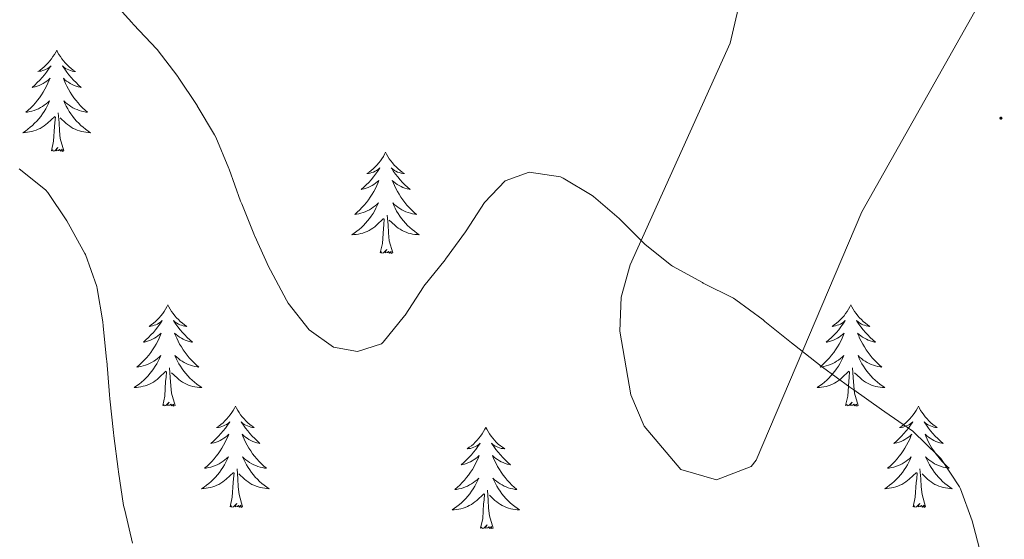
# Model space of a CAD drawing. Units: metres. Extents: x 597057 to 601554, y 4677818 to 4680851.
# Drawn here: x 600673 to 600789, y 4678627 to 4678688 of the extents above; entities that cross this region are included whole.
import ezdxf

# ---------------------------------------------------------------- set-up
doc = ezdxf.new("R2010")
doc.units = ezdxf.units.M
doc.header["$MEASUREMENT"] = 0
for name, color, linetype, lineweight in [('Carátula', 7, 'Continuous', 5), ('Level 35', 92, 'Continuous', 0), ('Level 36', 19, 'Continuous', 40), ('Level 5', 36, 'Continuous', 0), ('Level 7', 1, 'Continuous', 0)]:
    doc.layers.add(name, color=color, linetype=linetype, lineweight=lineweight)

# ---------------------------------------------------------------- blocks, each defined once
blk = doc.blocks.new('5PATER')
at = {"layer": 'Carátula', "linetype": 'Continuous', "lineweight": 5}
h = blk.add_hatch(color=250, dxfattribs=at)
edge = h.paths.add_edge_path()
edge.add_ellipse((0, 0), major_axis=(-1.33, -1.34), ratio=0.999422, start_angle=0, end_angle=360)

msp = doc.modelspace()

# ---------------------------------------------------------------- linework, layer by layer
at = {"layer": 'Level 35', "color": 92, "linetype": 'Continuous', "lineweight": 0, "ltscale": 0.5}
msp.add_polyline3d([(600761.53, 4678708.23, 372.92), (600756.27, 4678685.63, 372.76), (600744.48, 4678659.51, 370.56), (600743.41, 4678655.71, 370.17), (600743.25, 4678651.68, 369.79), (600744.57, 4678644.21, 369.07), (600746.14, 4678640.51, 368.64), (600750.46, 4678635.39, 367.88), (600754.64, 4678634.18, 367.71), (600758.75, 4678635.74, 367.83), (600759.33, 4678636.5, 367.88), (600771.78, 4678665.76, 371.72), (600788.58, 4678695.52, 371.76)], dxfattribs=at)
at = {"layer": 'Level 36', "color": 92, "linetype": 'Continuous', "lineweight": 0}
for points in [[(600676.89, 4678684.79, 0.01), (600676.78, 4678684.57, 0.01), (600676.62, 4678684.29, 0.01), (600676.45, 4678684.03, 0.01), (600676.27, 4678683.77, 0.01), (600676.08, 4678683.52, 0.01), (600675.87, 4678683.29, 0.01), (600675.65, 4678683.06, 0.01), (600675.42, 4678682.84, 0.01), (600675.18, 4678682.64, 0.01), (600674.93, 4678682.45, 0.01), (600674.67, 4678682.27, 0.01), (600674.87, 4678682.3, 0.01), (600675.07, 4678682.33, 0.01), (600675.27, 4678682.39, 0.01), (600675.47, 4678682.46, 0.01), (600675.66, 4678682.54, 0.01), (600675.84, 4678682.64, 0.01), (600676.01, 4678682.75, 0.01), (600676.22, 4678682.94, 0.01), (600676.17, 4678682.88, 0.01), (600675.94, 4678682.53, 0.01), (600675.7, 4678682.2, 0.01), (600675.44, 4678681.87, 0.01), (600675.18, 4678681.56, 0.01), (600674.9, 4678681.25, 0.01), (600674.6, 4678680.96, 0.01), (600674.3, 4678680.67, 0.01), (600673.99, 4678680.4, 0.01), (600674.11, 4678680.43, 0.01), (600674.36, 4678680.48, 0.01), (600674.6, 4678680.56, 0.01), (600674.84, 4678680.64, 0.01), (600675.07, 4678680.75, 0.01), (600675.29, 4678680.87, 0.01), (600675.51, 4678681, 0.01), (600675.71, 4678681.14, 0.01), (600675.91, 4678681.3, 0.01), (600676.1, 4678681.47, 0.01), (600676.01, 4678681.25, 0.01), (600675.85, 4678680.89, 0.01), (600675.68, 4678680.53, 0.01), (600675.5, 4678680.18, 0.01), (600675.3, 4678679.84, 0.01), (600675.09, 4678679.51, 0.01), (600674.86, 4678679.19, 0.01), (600674.62, 4678678.88, 0.01), (600674.37, 4678678.58, 0.01), (600674.1, 4678678.28, 0.01), (600673.83, 4678678, 0.01), (600673.54, 4678677.73, 0.01), (600673.25, 4678677.48, 0.01), (600673.44, 4678677.5, 0.01), (600673.71, 4678677.55, 0.01), (600673.97, 4678677.61, 0.01), (600674.23, 4678677.69, 0.01), (600674.49, 4678677.78, 0.01), (600674.73, 4678677.89, 0.01), (600674.98, 4678678.02, 0.01), (600675.21, 4678678.15, 0.01), (600675.43, 4678678.3, 0.01), (600675.65, 4678678.47, 0.01), (600675.86, 4678678.64, 0.01), (600676.05, 4678678.83, 0.01), (600675.91, 4678678.5, 0.01)], [(600676.89, 4678684.79, 0.01), (600677, 4678684.57, 0.01), (600677.15, 4678684.29, 0.01), (600677.32, 4678684.03, 0.01), (600677.5, 4678683.77, 0.01), (600677.7, 4678683.52, 0.01), (600677.9, 4678683.28, 0.01), (600678.12, 4678683.06, 0.01), (600678.35, 4678682.84, 0.01), (600678.59, 4678682.64, 0.01), (600678.84, 4678682.45, 0.01), (600679.1, 4678682.27, 0.01), (600678.9, 4678682.29, 0.01), (600678.7, 4678682.33, 0.01), (600678.5, 4678682.39, 0.01), (600678.31, 4678682.46, 0.01), (600678.12, 4678682.54, 0.01), (600677.94, 4678682.64, 0.01), (600677.76, 4678682.75, 0.01), (600677.56, 4678682.94, 0.01), (600677.6, 4678682.88, 0.01), (600677.83, 4678682.53, 0.01), (600678.07, 4678682.2, 0.01), (600678.33, 4678681.87, 0.01), (600678.6, 4678681.56, 0.01), (600678.88, 4678681.25, 0.01), (600679.17, 4678680.96, 0.01), (600679.47, 4678680.67, 0.01), (600679.78, 4678680.4, 0.01), (600679.66, 4678680.42, 0.01), (600679.42, 4678680.48, 0.01), (600679.17, 4678680.56, 0.01), (600678.94, 4678680.64, 0.01), (600678.71, 4678680.75, 0.01), (600678.48, 4678680.86, 0.01), (600678.27, 4678681, 0.01), (600678.06, 4678681.14, 0.01), (600677.86, 4678681.3, 0.01), (600677.68, 4678681.47, 0.01), (600677.76, 4678681.25, 0.01), (600677.92, 4678680.88, 0.01), (600678.09, 4678680.53, 0.01), (600678.28, 4678680.18, 0.01), (600678.48, 4678679.84, 0.01), (600678.69, 4678679.51, 0.01), (600678.92, 4678679.19, 0.01), (600679.15, 4678678.88, 0.01), (600679.4, 4678678.58, 0.01), (600679.67, 4678678.28, 0.01), (600679.94, 4678678, 0.01), (600680.23, 4678677.73, 0.01), (600680.53, 4678677.48, 0.01), (600680.33, 4678677.5, 0.01), (600680.06, 4678677.55, 0.01), (600679.8, 4678677.61, 0.01), (600679.54, 4678677.69, 0.01), (600679.29, 4678677.78, 0.01), (600679.04, 4678677.89, 0.01), (600678.8, 4678678.01, 0.01), (600678.56, 4678678.15, 0.01), (600678.34, 4678678.3, 0.01), (600678.12, 4678678.47, 0.01), (600677.92, 4678678.64, 0.01), (600677.72, 4678678.83, 0.01), (600677.86, 4678678.5, 0.01)], [(600675.91, 4678678.5, 0.01), (600675.76, 4678678.18, 0.01), (600675.59, 4678677.87, 0.01), (600675.4, 4678677.56, 0.01), (600675.21, 4678677.27, 0.01), (600675, 4678676.98, 0.01), (600674.77, 4678676.7, 0.01), (600674.54, 4678676.43, 0.01), (600674.29, 4678676.18, 0.01), (600674.03, 4678675.93, 0.01), (600673.76, 4678675.7, 0.01), (600673.49, 4678675.47, 0.01), (600673.2, 4678675.26, 0.01), (600672.91, 4678675.07, 0.01), (600673.17, 4678675.08, 0.01), (600673.44, 4678675.11, 0.01), (600673.7, 4678675.15, 0.01), (600673.96, 4678675.21, 0.01), (600674.21, 4678675.28, 0.01), (600674.46, 4678675.36, 0.01), (600674.7, 4678675.47, 0.01), (600674.94, 4678675.58, 0.01), (600675.17, 4678675.72, 0.01), (600675.4, 4678675.86, 0.01), (600675.61, 4678676.02, 0.01), (600675.81, 4678676.19, 0.01), (600676.66, 4678676.99, 0.01)], [(600677.86, 4678678.5, 0.01), (600678.02, 4678678.18, 0.01), (600678.19, 4678677.87, 0.01), (600678.37, 4678677.56, 0.01), (600678.57, 4678677.27, 0.01), (600678.78, 4678676.98, 0.01), (600679, 4678676.7, 0.01), (600679.24, 4678676.43, 0.01), (600679.48, 4678676.17, 0.01), (600679.74, 4678675.93, 0.01), (600680.01, 4678675.7, 0.01), (600680.29, 4678675.47, 0.01), (600680.58, 4678675.26, 0.01), (600680.87, 4678675.07, 0.01), (600680.6, 4678675.08, 0.01), (600680.34, 4678675.11, 0.01), (600680.08, 4678675.15, 0.01), (600679.82, 4678675.2, 0.01), (600679.56, 4678675.28, 0.01), (600679.31, 4678675.36, 0.01), (600679.07, 4678675.47, 0.01), (600678.83, 4678675.58, 0.01), (600678.6, 4678675.72, 0.01), (600678.38, 4678675.86, 0.01), (600678.17, 4678676.02, 0.01), (600677.96, 4678676.19, 0.01), (600677.3, 4678676.81, 0.01)], [(600676.27, 4678672.94, 0.01), (600676.51, 4678674.06, 0.01), (600676.63, 4678675.8, 0.01), (600676.67, 4678676.23, 0.01), (600676.74, 4678676.95, 0.01)], [(600677.74, 4678672.94, 0.01), (600677.31, 4678674.38, 0.01), (600677.22, 4678675.28, 0.01), (600677.17, 4678676.23, 0.01), (600677.07, 4678677.4, 0.01)], [(600677.74, 4678672.94, 0.01), (600677.56, 4678672.87, 0.01), (600677.54, 4678673.11, 0.01), (600677.36, 4678672.89, 0.01), (600677.23, 4678673.09, 0.01), (600677.11, 4678672.98, 0.01), (600676.84, 4678672.93, 0.01), (600677.04, 4678673.32, 0.01), (600676.65, 4678672.94, 0.01), (600676.47, 4678672.89, 0.01), (600676.42, 4678673.05, 0.01), (600676.27, 4678672.94, 0.01)], [(600715.65, 4678672.76, 0.01), (600715.54, 4678672.54, 0.01), (600715.39, 4678672.27, 0.01), (600715.22, 4678672, 0.01), (600715.04, 4678671.75, 0.01), (600714.84, 4678671.5, 0.01), (600714.64, 4678671.26, 0.01), (600714.42, 4678671.03, 0.01), (600714.19, 4678670.82, 0.01), (600713.95, 4678670.62, 0.01), (600713.7, 4678670.42, 0.01), (600713.44, 4678670.25, 0.01), (600713.64, 4678670.27, 0.01), (600713.84, 4678670.31, 0.01), (600714.04, 4678670.36, 0.01), (600714.23, 4678670.43, 0.01), (600714.42, 4678670.52, 0.01), (600714.6, 4678670.62, 0.01), (600714.78, 4678670.73, 0.01), (600714.98, 4678670.92, 0.01), (600714.94, 4678670.85, 0.01), (600714.71, 4678670.51, 0.01), (600714.47, 4678670.17, 0.01), (600714.21, 4678669.85, 0.01), (600713.94, 4678669.53, 0.01), (600713.66, 4678669.22, 0.01), (600713.37, 4678668.93, 0.01), (600713.07, 4678668.65, 0.01), (600712.76, 4678668.38, 0.01), (600712.88, 4678668.4, 0.01), (600713.12, 4678668.46, 0.01), (600713.37, 4678668.53, 0.01), (600713.6, 4678668.62, 0.01), (600713.83, 4678668.72, 0.01), (600714.06, 4678668.84, 0.01), (600714.27, 4678668.97, 0.01), (600714.48, 4678669.12, 0.01), (600714.68, 4678669.27, 0.01), (600714.86, 4678669.44, 0.01), (600714.78, 4678669.22, 0.01), (600714.62, 4678668.86, 0.01), (600714.45, 4678668.51, 0.01), (600714.26, 4678668.16, 0.01), (600714.06, 4678667.82, 0.01), (600713.85, 4678667.49, 0.01), (600713.62, 4678667.17, 0.01), (600713.39, 4678666.85, 0.01), (600713.14, 4678666.55, 0.01), (600712.87, 4678666.26, 0.01), (600712.6, 4678665.98, 0.01), (600712.31, 4678665.71, 0.01), (600712.01, 4678665.45, 0.01), (600712.21, 4678665.48, 0.01), (600712.48, 4678665.52, 0.01), (600712.74, 4678665.58, 0.01), (600713, 4678665.66, 0.01), (600713.25, 4678665.76, 0.01), (600713.5, 4678665.87, 0.01), (600713.74, 4678665.99, 0.01), (600713.98, 4678666.13, 0.01), (600714.2, 4678666.28, 0.01), (600714.42, 4678666.44, 0.01), (600714.62, 4678666.62, 0.01), (600714.82, 4678666.8, 0.01), (600714.68, 4678666.48, 0.01)], [(600715.65, 4678672.76, 0.01), (600715.76, 4678672.54, 0.01), (600715.92, 4678672.27, 0.01), (600716.09, 4678672, 0.01), (600716.27, 4678671.75, 0.01), (600716.46, 4678671.5, 0.01), (600716.67, 4678671.26, 0.01), (600716.89, 4678671.03, 0.01), (600717.12, 4678670.82, 0.01), (600717.36, 4678670.62, 0.01), (600717.61, 4678670.42, 0.01), (600717.87, 4678670.25, 0.01), (600717.67, 4678670.27, 0.01), (600717.47, 4678670.31, 0.01), (600717.27, 4678670.36, 0.01), (600717.07, 4678670.43, 0.01), (600716.88, 4678670.52, 0.01), (600716.7, 4678670.62, 0.01), (600716.53, 4678670.73, 0.01), (600716.32, 4678670.92, 0.01), (600716.37, 4678670.85, 0.01), (600716.6, 4678670.51, 0.01), (600716.84, 4678670.17, 0.01), (600717.1, 4678669.85, 0.01), (600717.36, 4678669.53, 0.01), (600717.64, 4678669.22, 0.01), (600717.94, 4678668.93, 0.01), (600718.24, 4678668.65, 0.01), (600718.55, 4678668.38, 0.01), (600718.43, 4678668.4, 0.01), (600718.18, 4678668.46, 0.01), (600717.94, 4678668.53, 0.01), (600717.7, 4678668.62, 0.01), (600717.47, 4678668.72, 0.01), (600717.25, 4678668.84, 0.01), (600717.03, 4678668.97, 0.01), (600716.83, 4678669.12, 0.01), (600716.63, 4678669.27, 0.01), (600716.44, 4678669.44, 0.01), (600716.53, 4678669.22, 0.01), (600716.69, 4678668.86, 0.01), (600716.86, 4678668.51, 0.01), (600717.04, 4678668.16, 0.01), (600717.24, 4678667.82, 0.01), (600717.45, 4678667.49, 0.01), (600717.68, 4678667.17, 0.01), (600717.92, 4678666.85, 0.01), (600718.17, 4678666.55, 0.01), (600718.44, 4678666.26, 0.01), (600718.71, 4678665.98, 0.01), (600719, 4678665.71, 0.01), (600719.29, 4678665.45, 0.01), (600719.1, 4678665.48, 0.01), (600718.83, 4678665.52, 0.01), (600718.57, 4678665.58, 0.01), (600718.31, 4678665.66, 0.01), (600718.05, 4678665.76, 0.01), (600717.81, 4678665.87, 0.01), (600717.56, 4678665.99, 0.01), (600717.33, 4678666.13, 0.01), (600717.11, 4678666.28, 0.01), (600716.89, 4678666.44, 0.01), (600716.68, 4678666.62, 0.01), (600716.49, 4678666.8, 0.01), (600716.63, 4678666.48, 0.01)], [(600714.68, 4678666.48, 0.01), (600714.52, 4678666.16, 0.01), (600714.35, 4678665.84, 0.01), (600714.17, 4678665.54, 0.01), (600713.97, 4678665.24, 0.01), (600713.76, 4678664.95, 0.01), (600713.54, 4678664.68, 0.01), (600713.3, 4678664.41, 0.01), (600713.06, 4678664.15, 0.01), (600712.8, 4678663.9, 0.01), (600712.53, 4678663.67, 0.01), (600712.25, 4678663.45, 0.01), (600711.96, 4678663.24, 0.01), (600711.67, 4678663.05, 0.01), (600711.94, 4678663.06, 0.01), (600712.2, 4678663.08, 0.01), (600712.46, 4678663.12, 0.01), (600712.72, 4678663.18, 0.01), (600712.98, 4678663.25, 0.01), (600713.23, 4678663.34, 0.01), (600713.47, 4678663.44, 0.01), (600713.71, 4678663.56, 0.01), (600713.94, 4678663.69, 0.01), (600714.16, 4678663.83, 0.01), (600714.37, 4678663.99, 0.01), (600714.58, 4678664.16, 0.01), (600715.42, 4678664.96, 0.01)], [(600716.63, 4678666.48, 0.01), (600716.78, 4678666.16, 0.01), (600716.95, 4678665.84, 0.01), (600717.14, 4678665.54, 0.01), (600717.33, 4678665.24, 0.01), (600717.54, 4678664.95, 0.01), (600717.77, 4678664.68, 0.01), (600718, 4678664.41, 0.01), (600718.25, 4678664.15, 0.01), (600718.51, 4678663.9, 0.01), (600718.78, 4678663.67, 0.01), (600719.05, 4678663.45, 0.01), (600719.34, 4678663.24, 0.01), (600719.63, 4678663.05, 0.01), (600719.37, 4678663.06, 0.01), (600719.1, 4678663.08, 0.01), (600718.84, 4678663.12, 0.01), (600718.58, 4678663.18, 0.01), (600718.33, 4678663.25, 0.01), (600718.08, 4678663.34, 0.01), (600717.84, 4678663.44, 0.01), (600717.6, 4678663.56, 0.01), (600717.37, 4678663.69, 0.01), (600717.14, 4678663.83, 0.01), (600716.93, 4678663.99, 0.01), (600716.73, 4678664.16, 0.01), (600716.07, 4678664.78, 0.01)], [(600716.5, 4678660.91, 0.01), (600716.08, 4678662.35, 0.01), (600715.98, 4678663.26, 0.01), (600715.94, 4678664.2, 0.01), (600715.84, 4678665.37, 0.01)], [(600715.03, 4678660.91, 0.01), (600715.28, 4678662.03, 0.01), (600715.39, 4678663.77, 0.01), (600715.44, 4678664.2, 0.01), (600715.5, 4678664.93, 0.01)], [(600716.5, 4678660.91, 0.01), (600716.33, 4678660.84, 0.01), (600716.31, 4678661.08, 0.01), (600716.12, 4678660.86, 0.01), (600716, 4678661.06, 0.01), (600715.88, 4678660.96, 0.01), (600715.61, 4678660.9, 0.01), (600715.8, 4678661.3, 0.01), (600715.42, 4678660.92, 0.01), (600715.23, 4678660.86, 0.01), (600715.19, 4678661.02, 0.01), (600715.03, 4678660.91, 0.01)], [(600690, 4678654.78, 0.01), (600689.88, 4678654.56, 0.01), (600689.73, 4678654.28, 0.01), (600689.56, 4678654.02, 0.01), (600689.38, 4678653.76, 0.01), (600689.18, 4678653.51, 0.01), (600688.98, 4678653.27, 0.01), (600688.76, 4678653.05, 0.01), (600688.53, 4678652.83, 0.01), (600688.29, 4678652.63, 0.01), (600688.04, 4678652.44, 0.01), (600687.78, 4678652.26, 0.01), (600687.98, 4678652.28, 0.01), (600688.18, 4678652.32, 0.01), (600688.38, 4678652.38, 0.01), (600688.57, 4678652.44, 0.01), (600688.76, 4678652.53, 0.01), (600688.94, 4678652.63, 0.01), (600689.12, 4678652.74, 0.01), (600689.32, 4678652.93, 0.01), (600689.28, 4678652.87, 0.01), (600689.05, 4678652.52, 0.01), (600688.81, 4678652.19, 0.01), (600688.55, 4678651.86, 0.01), (600688.28, 4678651.54, 0.01), (600688, 4678651.24, 0.01), (600687.71, 4678650.94, 0.01), (600687.41, 4678650.66, 0.01), (600687.1, 4678650.39, 0.01), (600687.22, 4678650.41, 0.01), (600687.47, 4678650.47, 0.01), (600687.71, 4678650.54, 0.01), (600687.94, 4678650.63, 0.01), (600688.18, 4678650.74, 0.01), (600688.4, 4678650.85, 0.01), (600688.62, 4678650.98, 0.01), (600688.82, 4678651.13, 0.01), (600689.02, 4678651.29, 0.01), (600689.21, 4678651.46, 0.01), (600689.12, 4678651.24, 0.01), (600688.96, 4678650.87, 0.01), (600688.79, 4678650.52, 0.01), (600688.61, 4678650.17, 0.01), (600688.41, 4678649.83, 0.01), (600688.19, 4678649.5, 0.01), (600687.97, 4678649.18, 0.01), (600687.73, 4678648.87, 0.01), (600687.48, 4678648.56, 0.01), (600687.21, 4678648.27, 0.01), (600686.94, 4678647.99, 0.01), (600686.65, 4678647.72, 0.01), (600686.35, 4678647.46, 0.01), (600686.55, 4678647.49, 0.01), (600686.82, 4678647.54, 0.01), (600687.08, 4678647.6, 0.01), (600687.34, 4678647.68, 0.01), (600687.59, 4678647.77, 0.01), (600687.84, 4678647.88, 0.01), (600688.08, 4678648, 0.01), (600688.32, 4678648.14, 0.01), (600688.54, 4678648.29, 0.01), (600688.76, 4678648.46, 0.01), (600688.96, 4678648.63, 0.01), (600689.16, 4678648.82, 0.01), (600689.02, 4678648.49, 0.01)], [(600690, 4678654.78, 0.01), (600690.11, 4678654.56, 0.01), (600690.26, 4678654.28, 0.01), (600690.43, 4678654.02, 0.01), (600690.61, 4678653.76, 0.01), (600690.8, 4678653.51, 0.01), (600691.01, 4678653.27, 0.01), (600691.23, 4678653.05, 0.01), (600691.46, 4678652.83, 0.01), (600691.7, 4678652.63, 0.01), (600691.95, 4678652.44, 0.01), (600692.21, 4678652.26, 0.01), (600692.01, 4678652.28, 0.01), (600691.81, 4678652.32, 0.01), (600691.61, 4678652.38, 0.01), (600691.42, 4678652.44, 0.01), (600691.23, 4678652.53, 0.01), (600691.05, 4678652.63, 0.01), (600690.87, 4678652.74, 0.01), (600690.67, 4678652.93, 0.01), (600690.71, 4678652.87, 0.01), (600690.94, 4678652.52, 0.01), (600691.18, 4678652.19, 0.01), (600691.44, 4678651.86, 0.01), (600691.7, 4678651.54, 0.01), (600691.98, 4678651.24, 0.01), (600692.28, 4678650.94, 0.01), (600692.58, 4678650.66, 0.01), (600692.89, 4678650.39, 0.01), (600692.77, 4678650.41, 0.01), (600692.52, 4678650.47, 0.01), (600692.28, 4678650.54, 0.01), (600692.04, 4678650.63, 0.01), (600691.81, 4678650.74, 0.01), (600691.59, 4678650.85, 0.01), (600691.38, 4678650.98, 0.01), (600691.17, 4678651.13, 0.01), (600690.97, 4678651.29, 0.01), (600690.78, 4678651.46, 0.01), (600690.87, 4678651.24, 0.01), (600691.03, 4678650.87, 0.01), (600691.2, 4678650.52, 0.01), (600691.38, 4678650.17, 0.01), (600691.58, 4678649.83, 0.01), (600691.8, 4678649.5, 0.01), (600692.02, 4678649.18, 0.01), (600692.26, 4678648.87, 0.01), (600692.51, 4678648.56, 0.01), (600692.78, 4678648.27, 0.01), (600693.05, 4678647.99, 0.01), (600693.34, 4678647.72, 0.01), (600693.64, 4678647.46, 0.01), (600693.44, 4678647.49, 0.01), (600693.17, 4678647.54, 0.01), (600692.91, 4678647.6, 0.01), (600692.65, 4678647.68, 0.01), (600692.4, 4678647.77, 0.01), (600692.15, 4678647.88, 0.01), (600691.91, 4678648, 0.01), (600691.67, 4678648.14, 0.01), (600691.45, 4678648.29, 0.01), (600691.23, 4678648.46, 0.01), (600691.03, 4678648.63, 0.01), (600690.83, 4678648.82, 0.01), (600690.97, 4678648.49, 0.01)], [(600770.5, 4678654.78, 0.01), (600770.39, 4678654.56, 0.01), (600770.23, 4678654.28, 0.01), (600770.06, 4678654.02, 0.01), (600769.88, 4678653.76, 0.01), (600769.69, 4678653.51, 0.01), (600769.48, 4678653.27, 0.01), (600769.26, 4678653.05, 0.01), (600769.03, 4678652.83, 0.01), (600768.79, 4678652.63, 0.01), (600768.54, 4678652.44, 0.01), (600768.28, 4678652.26, 0.01), (600768.48, 4678652.28, 0.01), (600768.68, 4678652.32, 0.01), (600768.88, 4678652.38, 0.01), (600769.08, 4678652.44, 0.01), (600769.27, 4678652.53, 0.01), (600769.45, 4678652.63, 0.01), (600769.62, 4678652.74, 0.01), (600769.83, 4678652.93, 0.01), (600769.79, 4678652.87, 0.01), (600769.56, 4678652.52, 0.01), (600769.31, 4678652.19, 0.01), (600769.06, 4678651.86, 0.01), (600768.79, 4678651.54, 0.01), (600768.51, 4678651.24, 0.01), (600768.22, 4678650.94, 0.01), (600767.91, 4678650.66, 0.01), (600767.6, 4678650.39, 0.01), (600767.72, 4678650.41, 0.01), (600767.97, 4678650.47, 0.01), (600768.21, 4678650.54, 0.01), (600768.45, 4678650.63, 0.01), (600768.68, 4678650.74, 0.01), (600768.9, 4678650.85, 0.01), (600769.12, 4678650.98, 0.01), (600769.33, 4678651.13, 0.01), (600769.52, 4678651.29, 0.01), (600769.71, 4678651.46, 0.01), (600769.62, 4678651.24, 0.01), (600769.47, 4678650.87, 0.01), (600769.3, 4678650.52, 0.01), (600769.11, 4678650.17, 0.01), (600768.91, 4678649.83, 0.01), (600768.7, 4678649.5, 0.01), (600768.47, 4678649.18, 0.01), (600768.23, 4678648.87, 0.01), (600767.98, 4678648.56, 0.01), (600767.72, 4678648.27, 0.01), (600767.44, 4678647.99, 0.01), (600767.16, 4678647.72, 0.01), (600766.86, 4678647.46, 0.01), (600767.05, 4678647.49, 0.01), (600767.32, 4678647.54, 0.01), (600767.58, 4678647.6, 0.01), (600767.84, 4678647.68, 0.01), (600768.1, 4678647.77, 0.01), (600768.35, 4678647.88, 0.01), (600768.59, 4678648, 0.01), (600768.82, 4678648.14, 0.01), (600769.05, 4678648.29, 0.01), (600769.26, 4678648.46, 0.01), (600769.47, 4678648.63, 0.01), (600769.66, 4678648.82, 0.01), (600769.52, 4678648.49, 0.01)], [(600770.5, 4678654.78, 0.01), (600770.61, 4678654.56, 0.01), (600770.76, 4678654.28, 0.01), (600770.93, 4678654.02, 0.01), (600771.12, 4678653.76, 0.01), (600771.31, 4678653.51, 0.01), (600771.52, 4678653.27, 0.01), (600771.74, 4678653.05, 0.01), (600771.96, 4678652.83, 0.01), (600772.2, 4678652.63, 0.01), (600772.46, 4678652.44, 0.01), (600772.72, 4678652.26, 0.01), (600772.52, 4678652.28, 0.01), (600772.31, 4678652.32, 0.01), (600772.12, 4678652.38, 0.01), (600771.92, 4678652.44, 0.01), (600771.73, 4678652.53, 0.01), (600771.55, 4678652.63, 0.01), (600771.38, 4678652.74, 0.01), (600771.17, 4678652.93, 0.01), (600771.21, 4678652.87, 0.01), (600771.44, 4678652.52, 0.01), (600771.68, 4678652.19, 0.01), (600771.94, 4678651.86, 0.01), (600772.21, 4678651.54, 0.01), (600772.49, 4678651.24, 0.01), (600772.78, 4678650.94, 0.01), (600773.08, 4678650.66, 0.01), (600773.4, 4678650.39, 0.01), (600773.27, 4678650.41, 0.01), (600773.03, 4678650.47, 0.01), (600772.78, 4678650.54, 0.01), (600772.55, 4678650.63, 0.01), (600772.32, 4678650.74, 0.01), (600772.1, 4678650.85, 0.01), (600771.88, 4678650.98, 0.01), (600771.67, 4678651.13, 0.01), (600771.48, 4678651.29, 0.01), (600771.29, 4678651.46, 0.01), (600771.38, 4678651.24, 0.01), (600771.53, 4678650.87, 0.01), (600771.7, 4678650.52, 0.01), (600771.89, 4678650.17, 0.01), (600772.09, 4678649.83, 0.01), (600772.3, 4678649.5, 0.01), (600772.53, 4678649.18, 0.01), (600772.77, 4678648.87, 0.01), (600773.02, 4678648.56, 0.01), (600773.28, 4678648.27, 0.01), (600773.56, 4678647.99, 0.01), (600773.84, 4678647.72, 0.01), (600774.14, 4678647.46, 0.01), (600773.94, 4678647.49, 0.01), (600773.68, 4678647.54, 0.01), (600773.41, 4678647.6, 0.01), (600773.16, 4678647.68, 0.01), (600772.9, 4678647.77, 0.01), (600772.65, 4678647.88, 0.01), (600772.41, 4678648, 0.01), (600772.18, 4678648.14, 0.01), (600771.95, 4678648.29, 0.01), (600771.74, 4678648.46, 0.01), (600771.53, 4678648.63, 0.01), (600771.34, 4678648.82, 0.01), (600771.48, 4678648.49, 0.01)], [(600689.02, 4678648.49, 0.01), (600688.86, 4678648.17, 0.01), (600688.69, 4678647.86, 0.01), (600688.51, 4678647.55, 0.01), (600688.31, 4678647.26, 0.01), (600688.1, 4678646.97, 0.01), (600687.88, 4678646.69, 0.01), (600687.65, 4678646.42, 0.01), (600687.4, 4678646.16, 0.01), (600687.14, 4678645.92, 0.01), (600686.87, 4678645.68, 0.01), (600686.59, 4678645.46, 0.01), (600686.3, 4678645.25, 0.01), (600686.02, 4678645.06, 0.01), (600686.28, 4678645.07, 0.01), (600686.54, 4678645.1, 0.01), (600686.8, 4678645.14, 0.01), (600687.06, 4678645.2, 0.01), (600687.32, 4678645.27, 0.01), (600687.57, 4678645.35, 0.01), (600687.81, 4678645.46, 0.01), (600688.05, 4678645.57, 0.01), (600688.28, 4678645.7, 0.01), (600688.5, 4678645.85, 0.01), (600688.72, 4678646.01, 0.01), (600688.92, 4678646.18, 0.01), (600689.77, 4678646.98, 0.01)], [(600690.97, 4678648.49, 0.01), (600691.13, 4678648.17, 0.01), (600691.3, 4678647.86, 0.01), (600691.48, 4678647.55, 0.01), (600691.68, 4678647.26, 0.01), (600691.89, 4678646.97, 0.01), (600692.11, 4678646.69, 0.01), (600692.34, 4678646.42, 0.01), (600692.59, 4678646.16, 0.01), (600692.85, 4678645.92, 0.01), (600693.12, 4678645.68, 0.01), (600693.4, 4678645.46, 0.01), (600693.68, 4678645.25, 0.01), (600693.98, 4678645.06, 0.01), (600693.71, 4678645.07, 0.01), (600693.45, 4678645.1, 0.01), (600693.18, 4678645.14, 0.01), (600692.93, 4678645.19, 0.01), (600692.67, 4678645.27, 0.01), (600692.42, 4678645.35, 0.01), (600692.18, 4678645.46, 0.01), (600691.94, 4678645.57, 0.01), (600691.71, 4678645.7, 0.01), (600691.49, 4678645.85, 0.01), (600691.27, 4678646.01, 0.01), (600691.07, 4678646.18, 0.01), (600690.41, 4678646.8, 0.01)], [(600769.52, 4678648.49, 0.01), (600769.37, 4678648.17, 0.01), (600769.2, 4678647.86, 0.01), (600769.02, 4678647.55, 0.01), (600768.82, 4678647.26, 0.01), (600768.61, 4678646.97, 0.01), (600768.38, 4678646.69, 0.01), (600768.15, 4678646.42, 0.01), (600767.9, 4678646.16, 0.01), (600767.65, 4678645.92, 0.01), (600767.38, 4678645.68, 0.01), (600767.1, 4678645.46, 0.01), (600766.81, 4678645.25, 0.01), (600766.52, 4678645.06, 0.01), (600766.78, 4678645.07, 0.01), (600767.05, 4678645.1, 0.01), (600767.31, 4678645.14, 0.01), (600767.57, 4678645.19, 0.01), (600767.82, 4678645.27, 0.01), (600768.07, 4678645.35, 0.01), (600768.32, 4678645.46, 0.01), (600768.56, 4678645.57, 0.01), (600768.78, 4678645.7, 0.01), (600769.01, 4678645.85, 0.01), (600769.22, 4678646.01, 0.01), (600769.42, 4678646.18, 0.01), (600770.27, 4678646.98, 0.01)], [(600771.48, 4678648.49, 0.01), (600771.63, 4678648.17, 0.01), (600771.8, 4678647.86, 0.01), (600771.98, 4678647.55, 0.01), (600772.18, 4678647.26, 0.01), (600772.39, 4678646.97, 0.01), (600772.61, 4678646.69, 0.01), (600772.85, 4678646.42, 0.01), (600773.09, 4678646.16, 0.01), (600773.35, 4678645.92, 0.01), (600773.62, 4678645.68, 0.01), (600773.9, 4678645.46, 0.01), (600774.19, 4678645.25, 0.01), (600774.48, 4678645.06, 0.01), (600774.21, 4678645.07, 0.01), (600773.95, 4678645.1, 0.01), (600773.69, 4678645.14, 0.01), (600773.43, 4678645.19, 0.01), (600773.18, 4678645.27, 0.01), (600772.92, 4678645.35, 0.01), (600772.68, 4678645.46, 0.01), (600772.44, 4678645.57, 0.01), (600772.21, 4678645.7, 0.01), (600771.99, 4678645.85, 0.01), (600771.78, 4678646.01, 0.01), (600771.58, 4678646.18, 0.01), (600770.92, 4678646.8, 0.01)], [(600689.38, 4678642.93, 0.01), (600689.62, 4678644.04, 0.01), (600689.73, 4678645.79, 0.01), (600689.78, 4678646.22, 0.01), (600689.84, 4678646.94, 0.01)], [(600690.85, 4678642.93, 0.01), (600690.42, 4678644.37, 0.01), (600690.33, 4678645.27, 0.01), (600690.28, 4678646.22, 0.01), (600690.18, 4678647.38, 0.01)], [(600769.88, 4678642.93, 0.01), (600770.12, 4678644.04, 0.01), (600770.24, 4678645.79, 0.01), (600770.29, 4678646.22, 0.01), (600770.35, 4678646.94, 0.01)], [(600771.35, 4678642.93, 0.01), (600770.92, 4678644.37, 0.01), (600770.83, 4678645.27, 0.01), (600770.78, 4678646.22, 0.01), (600770.68, 4678647.38, 0.01)], [(600690.85, 4678642.93, 0.01), (600690.67, 4678642.86, 0.01), (600690.65, 4678643.1, 0.01), (600690.46, 4678642.88, 0.01), (600690.34, 4678643.08, 0.01), (600690.22, 4678642.97, 0.01), (600689.95, 4678642.92, 0.01), (600690.15, 4678643.31, 0.01), (600689.76, 4678642.93, 0.01), (600689.57, 4678642.88, 0.01), (600689.53, 4678643.04, 0.01), (600689.38, 4678642.93, 0.01)], [(600771.35, 4678642.93, 0.01), (600771.18, 4678642.86, 0.01), (600771.16, 4678643.1, 0.01), (600770.97, 4678642.88, 0.01), (600770.85, 4678643.08, 0.01), (600770.72, 4678642.97, 0.01), (600770.46, 4678642.92, 0.01), (600770.65, 4678643.31, 0.01), (600770.27, 4678642.93, 0.01), (600770.08, 4678642.88, 0.01), (600770.04, 4678643.04, 0.01), (600769.88, 4678642.93, 0.01)], [(600697.96, 4678642.86, 0.01), (600697.84, 4678642.64, 0.01), (600697.69, 4678642.36, 0.01), (600697.52, 4678642.1, 0.01), (600697.34, 4678641.84, 0.01), (600697.14, 4678641.59, 0.01), (600696.94, 4678641.36, 0.01), (600696.72, 4678641.13, 0.01), (600696.49, 4678640.91, 0.01), (600696.25, 4678640.71, 0.01), (600696, 4678640.52, 0.01), (600695.74, 4678640.34, 0.01), (600695.94, 4678640.36, 0.01), (600696.14, 4678640.4, 0.01), (600696.34, 4678640.46, 0.01), (600696.53, 4678640.53, 0.01), (600696.72, 4678640.61, 0.01), (600696.9, 4678640.71, 0.01), (600697.08, 4678640.82, 0.01), (600697.28, 4678641.01, 0.01), (600697.24, 4678640.95, 0.01), (600697.01, 4678640.6, 0.01), (600696.77, 4678640.27, 0.01), (600696.51, 4678639.94, 0.01), (600696.24, 4678639.62, 0.01), (600695.96, 4678639.32, 0.01), (600695.67, 4678639.03, 0.01), (600695.37, 4678638.74, 0.01), (600695.06, 4678638.47, 0.01), (600695.18, 4678638.5, 0.01), (600695.43, 4678638.55, 0.01), (600695.67, 4678638.63, 0.01), (600695.9, 4678638.71, 0.01), (600696.14, 4678638.82, 0.01), (600696.36, 4678638.94, 0.01), (600696.57, 4678639.07, 0.01), (600696.78, 4678639.21, 0.01), (600696.98, 4678639.37, 0.01), (600697.16, 4678639.54, 0.01), (600697.08, 4678639.32, 0.01), (600696.92, 4678638.96, 0.01), (600696.75, 4678638.6, 0.01), (600696.56, 4678638.25, 0.01), (600696.36, 4678637.91, 0.01), (600696.15, 4678637.58, 0.01), (600695.93, 4678637.26, 0.01), (600695.69, 4678636.95, 0.01), (600695.44, 4678636.65, 0.01), (600695.17, 4678636.35, 0.01), (600694.9, 4678636.07, 0.01), (600694.61, 4678635.8, 0.01), (600694.31, 4678635.54, 0.01), (600694.51, 4678635.57, 0.01), (600694.78, 4678635.62, 0.01), (600695.04, 4678635.68, 0.01), (600695.3, 4678635.76, 0.01), (600695.55, 4678635.85, 0.01), (600695.8, 4678635.96, 0.01), (600696.04, 4678636.08, 0.01), (600696.28, 4678636.22, 0.01), (600696.5, 4678636.37, 0.01), (600696.72, 4678636.54, 0.01), (600696.92, 4678636.71, 0.01), (600697.12, 4678636.9, 0.01), (600696.98, 4678636.57, 0.01)], [(600697.96, 4678642.86, 0.01), (600698.07, 4678642.64, 0.01), (600698.22, 4678642.36, 0.01), (600698.39, 4678642.1, 0.01), (600698.57, 4678641.84, 0.01), (600698.76, 4678641.59, 0.01), (600698.97, 4678641.36, 0.01), (600699.19, 4678641.13, 0.01), (600699.42, 4678640.91, 0.01), (600699.66, 4678640.71, 0.01), (600699.91, 4678640.52, 0.01), (600700.17, 4678640.34, 0.01), (600699.97, 4678640.36, 0.01), (600699.77, 4678640.4, 0.01), (600699.57, 4678640.46, 0.01), (600699.38, 4678640.53, 0.01), (600699.19, 4678640.61, 0.01), (600699, 4678640.71, 0.01), (600698.83, 4678640.82, 0.01), (600698.63, 4678641.01, 0.01), (600698.67, 4678640.95, 0.01), (600698.9, 4678640.6, 0.01), (600699.14, 4678640.27, 0.01), (600699.4, 4678639.94, 0.01), (600699.66, 4678639.62, 0.01), (600699.94, 4678639.32, 0.01), (600700.24, 4678639.03, 0.01), (600700.54, 4678638.74, 0.01), (600700.85, 4678638.47, 0.01), (600700.73, 4678638.5, 0.01), (600700.48, 4678638.55, 0.01), (600700.24, 4678638.63, 0.01), (600700, 4678638.71, 0.01), (600699.77, 4678638.82, 0.01), (600699.55, 4678638.94, 0.01), (600699.33, 4678639.07, 0.01), (600699.13, 4678639.21, 0.01), (600698.93, 4678639.37, 0.01), (600698.74, 4678639.54, 0.01), (600698.83, 4678639.32, 0.01), (600698.99, 4678638.96, 0.01), (600699.16, 4678638.6, 0.01), (600699.34, 4678638.25, 0.01), (600699.54, 4678637.91, 0.01), (600699.76, 4678637.58, 0.01), (600699.98, 4678637.26, 0.01), (600700.22, 4678636.95, 0.01), (600700.47, 4678636.65, 0.01), (600700.74, 4678636.35, 0.01), (600701.01, 4678636.07, 0.01), (600701.3, 4678635.8, 0.01), (600701.6, 4678635.54, 0.01), (600701.4, 4678635.57, 0.01), (600701.13, 4678635.62, 0.01), (600700.87, 4678635.68, 0.01), (600700.61, 4678635.76, 0.01), (600700.36, 4678635.85, 0.01), (600700.11, 4678635.96, 0.01), (600699.87, 4678636.08, 0.01), (600699.63, 4678636.22, 0.01), (600699.41, 4678636.37, 0.01), (600699.19, 4678636.54, 0.01), (600698.98, 4678636.71, 0.01), (600698.79, 4678636.9, 0.01), (600698.93, 4678636.57, 0.01)], [(600778.46, 4678642.86, 0.01), (600778.35, 4678642.64, 0.01), (600778.19, 4678642.36, 0.01), (600778.02, 4678642.1, 0.01), (600777.84, 4678641.84, 0.01), (600777.65, 4678641.59, 0.01), (600777.44, 4678641.36, 0.01), (600777.22, 4678641.13, 0.01), (600776.99, 4678640.91, 0.01), (600776.75, 4678640.71, 0.01), (600776.5, 4678640.52, 0.01), (600776.24, 4678640.34, 0.01), (600776.44, 4678640.36, 0.01), (600776.64, 4678640.4, 0.01), (600776.84, 4678640.46, 0.01), (600777.04, 4678640.53, 0.01), (600777.23, 4678640.61, 0.01), (600777.41, 4678640.71, 0.01), (600777.58, 4678640.82, 0.01), (600777.79, 4678641.01, 0.01), (600777.75, 4678640.95, 0.01), (600777.52, 4678640.6, 0.01), (600777.27, 4678640.27, 0.01), (600777.02, 4678639.94, 0.01), (600776.75, 4678639.62, 0.01), (600776.47, 4678639.32, 0.01), (600776.18, 4678639.03, 0.01), (600775.87, 4678638.74, 0.01), (600775.56, 4678638.47, 0.01), (600775.68, 4678638.5, 0.01), (600775.93, 4678638.55, 0.01), (600776.17, 4678638.63, 0.01), (600776.41, 4678638.71, 0.01), (600776.64, 4678638.82, 0.01), (600776.86, 4678638.94, 0.01), (600777.08, 4678639.07, 0.01), (600777.29, 4678639.21, 0.01), (600777.48, 4678639.37, 0.01), (600777.67, 4678639.54, 0.01), (600777.58, 4678639.32, 0.01), (600777.43, 4678638.96, 0.01), (600777.26, 4678638.6, 0.01), (600777.07, 4678638.25, 0.01), (600776.87, 4678637.91, 0.01), (600776.66, 4678637.58, 0.01), (600776.43, 4678637.26, 0.01), (600776.19, 4678636.95, 0.01), (600775.94, 4678636.65, 0.01), (600775.68, 4678636.35, 0.01), (600775.4, 4678636.07, 0.01), (600775.12, 4678635.8, 0.01), (600774.82, 4678635.54, 0.01), (600775.01, 4678635.57, 0.01), (600775.28, 4678635.62, 0.01), (600775.54, 4678635.68, 0.01), (600775.8, 4678635.76, 0.01), (600776.06, 4678635.85, 0.01), (600776.31, 4678635.96, 0.01), (600776.55, 4678636.08, 0.01), (600776.78, 4678636.22, 0.01), (600777.01, 4678636.37, 0.01), (600777.22, 4678636.54, 0.01), (600777.43, 4678636.71, 0.01), (600777.62, 4678636.9, 0.01), (600777.48, 4678636.57, 0.01)], [(600778.46, 4678642.86, 0.01), (600778.57, 4678642.64, 0.01), (600778.72, 4678642.36, 0.01), (600778.89, 4678642.1, 0.01), (600779.08, 4678641.84, 0.01), (600779.27, 4678641.59, 0.01), (600779.48, 4678641.36, 0.01), (600779.7, 4678641.13, 0.01), (600779.92, 4678640.91, 0.01), (600780.16, 4678640.71, 0.01), (600780.42, 4678640.52, 0.01), (600780.68, 4678640.34, 0.01), (600780.48, 4678640.36, 0.01), (600780.27, 4678640.4, 0.01), (600780.08, 4678640.46, 0.01), (600779.88, 4678640.53, 0.01), (600779.69, 4678640.61, 0.01), (600779.51, 4678640.71, 0.01), (600779.34, 4678640.82, 0.01), (600779.13, 4678641.01, 0.01), (600779.17, 4678640.95, 0.01), (600779.4, 4678640.6, 0.01), (600779.64, 4678640.27, 0.01), (600779.9, 4678639.94, 0.01), (600780.17, 4678639.62, 0.01), (600780.45, 4678639.32, 0.01), (600780.74, 4678639.03, 0.01), (600781.04, 4678638.74, 0.01), (600781.36, 4678638.47, 0.01), (600781.23, 4678638.5, 0.01), (600780.99, 4678638.55, 0.01), (600780.74, 4678638.63, 0.01), (600780.51, 4678638.71, 0.01), (600780.28, 4678638.82, 0.01), (600780.06, 4678638.94, 0.01), (600779.84, 4678639.07, 0.01), (600779.63, 4678639.21, 0.01), (600779.44, 4678639.37, 0.01), (600779.25, 4678639.54, 0.01), (600779.34, 4678639.32, 0.01), (600779.49, 4678638.96, 0.01), (600779.66, 4678638.6, 0.01), (600779.85, 4678638.25, 0.01), (600780.05, 4678637.91, 0.01), (600780.26, 4678637.58, 0.01), (600780.49, 4678637.26, 0.01), (600780.73, 4678636.95, 0.01), (600780.98, 4678636.65, 0.01), (600781.24, 4678636.35, 0.01), (600781.52, 4678636.07, 0.01), (600781.8, 4678635.8, 0.01), (600782.1, 4678635.54, 0.01), (600781.9, 4678635.57, 0.01), (600781.64, 4678635.62, 0.01), (600781.37, 4678635.68, 0.01), (600781.12, 4678635.76, 0.01), (600780.86, 4678635.85, 0.01), (600780.61, 4678635.96, 0.01), (600780.37, 4678636.08, 0.01), (600780.14, 4678636.22, 0.01), (600779.91, 4678636.37, 0.01), (600779.7, 4678636.54, 0.01), (600779.49, 4678636.71, 0.01), (600779.3, 4678636.9, 0.01), (600779.44, 4678636.57, 0.01)], [(600727.47, 4678640.35, 0.01), (600727.36, 4678640.13, 0.01), (600727.2, 4678639.86, 0.01), (600727.04, 4678639.59, 0.01), (600726.85, 4678639.33, 0.01), (600726.66, 4678639.08, 0.01), (600726.45, 4678638.85, 0.01), (600726.23, 4678638.62, 0.01), (600726, 4678638.4, 0.01), (600725.76, 4678638.2, 0.01), (600725.51, 4678638.01, 0.01), (600725.25, 4678637.83, 0.01), (600725.45, 4678637.86, 0.01), (600725.65, 4678637.89, 0.01), (600725.85, 4678637.95, 0.01), (600726.05, 4678638.02, 0.01), (600726.24, 4678638.1, 0.01), (600726.42, 4678638.2, 0.01), (600726.59, 4678638.31, 0.01), (600726.8, 4678638.5, 0.01), (600726.76, 4678638.44, 0.01), (600726.53, 4678638.1, 0.01), (600726.28, 4678637.76, 0.01), (600726.03, 4678637.43, 0.01), (600725.76, 4678637.12, 0.01), (600725.48, 4678636.81, 0.01), (600725.19, 4678636.52, 0.01), (600724.88, 4678636.24, 0.01), (600724.57, 4678635.96, 0.01), (600724.7, 4678635.99, 0.01), (600724.94, 4678636.04, 0.01), (600725.18, 4678636.12, 0.01), (600725.42, 4678636.21, 0.01), (600725.65, 4678636.31, 0.01), (600725.87, 4678636.43, 0.01), (600726.09, 4678636.56, 0.01), (600726.3, 4678636.7, 0.01), (600726.49, 4678636.86, 0.01), (600726.68, 4678637.03, 0.01), (600726.59, 4678636.81, 0.01), (600726.44, 4678636.45, 0.01), (600726.26, 4678636.09, 0.01), (600726.08, 4678635.75, 0.01), (600725.88, 4678635.41, 0.01), (600725.67, 4678635.08, 0.01), (600725.44, 4678634.75, 0.01), (600725.2, 4678634.44, 0.01), (600724.95, 4678634.14, 0.01), (600724.69, 4678633.85, 0.01), (600724.41, 4678633.56, 0.01), (600724.12, 4678633.3, 0.01), (600723.83, 4678633.04, 0.01), (600724.02, 4678633.06, 0.01), (600724.29, 4678633.11, 0.01), (600724.55, 4678633.17, 0.01), (600724.81, 4678633.25, 0.01), (600725.07, 4678633.34, 0.01), (600725.32, 4678633.45, 0.01), (600725.56, 4678633.58, 0.01), (600725.79, 4678633.71, 0.01), (600726.02, 4678633.86, 0.01), (600726.23, 4678634.03, 0.01), (600726.44, 4678634.2, 0.01), (600726.63, 4678634.39, 0.01), (600726.49, 4678634.06, 0.01)], [(600727.47, 4678640.35, 0.01), (600727.58, 4678640.13, 0.01), (600727.74, 4678639.86, 0.01), (600727.9, 4678639.59, 0.01), (600728.08, 4678639.33, 0.01), (600728.28, 4678639.08, 0.01), (600728.49, 4678638.85, 0.01), (600728.7, 4678638.62, 0.01), (600728.94, 4678638.4, 0.01), (600729.18, 4678638.2, 0.01), (600729.43, 4678638.01, 0.01), (600729.69, 4678637.83, 0.01), (600729.49, 4678637.86, 0.01), (600729.28, 4678637.89, 0.01), (600729.08, 4678637.95, 0.01), (600728.89, 4678638.02, 0.01), (600728.7, 4678638.1, 0.01), (600728.52, 4678638.2, 0.01), (600728.35, 4678638.31, 0.01), (600728.14, 4678638.5, 0.01), (600728.18, 4678638.44, 0.01), (600728.41, 4678638.1, 0.01), (600728.66, 4678637.76, 0.01), (600728.91, 4678637.43, 0.01), (600729.18, 4678637.12, 0.01), (600729.46, 4678636.81, 0.01), (600729.75, 4678636.52, 0.01), (600730.05, 4678636.24, 0.01), (600730.37, 4678635.96, 0.01), (600730.24, 4678635.99, 0.01), (600730, 4678636.04, 0.01), (600729.76, 4678636.12, 0.01), (600729.52, 4678636.21, 0.01), (600729.29, 4678636.31, 0.01), (600729.06, 4678636.43, 0.01), (600728.85, 4678636.56, 0.01), (600728.64, 4678636.7, 0.01), (600728.44, 4678636.86, 0.01), (600728.26, 4678637.03, 0.01), (600728.35, 4678636.81, 0.01), (600728.5, 4678636.45, 0.01), (600728.67, 4678636.09, 0.01), (600728.86, 4678635.75, 0.01), (600729.06, 4678635.41, 0.01), (600729.27, 4678635.08, 0.01), (600729.5, 4678634.75, 0.01), (600729.74, 4678634.44, 0.01), (600729.99, 4678634.14, 0.01), (600730.25, 4678633.85, 0.01), (600730.53, 4678633.56, 0.01), (600730.81, 4678633.3, 0.01), (600731.11, 4678633.04, 0.01), (600730.91, 4678633.06, 0.01), (600730.65, 4678633.11, 0.01), (600730.38, 4678633.17, 0.01), (600730.12, 4678633.25, 0.01), (600729.87, 4678633.34, 0.01), (600729.62, 4678633.45, 0.01), (600729.38, 4678633.58, 0.01), (600729.15, 4678633.71, 0.01), (600728.92, 4678633.86, 0.01), (600728.71, 4678634.03, 0.01), (600728.5, 4678634.2, 0.01), (600728.3, 4678634.39, 0.01), (600728.45, 4678634.06, 0.01)], [(600696.98, 4678636.57, 0.01), (600696.82, 4678636.25, 0.01), (600696.65, 4678635.94, 0.01), (600696.47, 4678635.63, 0.01), (600696.27, 4678635.34, 0.01), (600696.06, 4678635.05, 0.01), (600695.84, 4678634.77, 0.01), (600695.6, 4678634.5, 0.01), (600695.36, 4678634.24, 0.01), (600695.1, 4678634, 0.01), (600694.83, 4678633.76, 0.01), (600694.55, 4678633.54, 0.01), (600694.26, 4678633.33, 0.01), (600693.97, 4678633.14, 0.01), (600694.24, 4678633.15, 0.01), (600694.5, 4678633.18, 0.01), (600694.76, 4678633.22, 0.01), (600695.02, 4678633.28, 0.01), (600695.28, 4678633.35, 0.01), (600695.53, 4678633.43, 0.01), (600695.77, 4678633.54, 0.01), (600696.01, 4678633.65, 0.01), (600696.24, 4678633.78, 0.01), (600696.46, 4678633.93, 0.01), (600696.68, 4678634.09, 0.01), (600696.88, 4678634.26, 0.01), (600697.73, 4678635.06, 0.01)], [(600698.93, 4678636.57, 0.01), (600699.09, 4678636.25, 0.01), (600699.26, 4678635.94, 0.01), (600699.44, 4678635.63, 0.01), (600699.64, 4678635.34, 0.01), (600699.84, 4678635.05, 0.01), (600700.07, 4678634.77, 0.01), (600700.3, 4678634.5, 0.01), (600700.55, 4678634.24, 0.01), (600700.81, 4678634, 0.01), (600701.08, 4678633.76, 0.01), (600701.36, 4678633.54, 0.01), (600701.64, 4678633.33, 0.01), (600701.93, 4678633.14, 0.01), (600701.67, 4678633.15, 0.01), (600701.41, 4678633.18, 0.01), (600701.14, 4678633.22, 0.01), (600700.88, 4678633.28, 0.01), (600700.63, 4678633.35, 0.01), (600700.38, 4678633.43, 0.01), (600700.14, 4678633.54, 0.01), (600699.9, 4678633.65, 0.01), (600699.67, 4678633.78, 0.01), (600699.45, 4678633.93, 0.01), (600699.23, 4678634.09, 0.01), (600699.03, 4678634.26, 0.01), (600698.37, 4678634.88, 0.01)], [(600777.48, 4678636.57, 0.01), (600777.33, 4678636.25, 0.01), (600777.16, 4678635.94, 0.01), (600776.98, 4678635.63, 0.01), (600776.78, 4678635.34, 0.01), (600776.57, 4678635.05, 0.01), (600776.34, 4678634.77, 0.01), (600776.11, 4678634.5, 0.01), (600775.86, 4678634.24, 0.01), (600775.61, 4678634, 0.01), (600775.34, 4678633.76, 0.01), (600775.06, 4678633.54, 0.01), (600774.77, 4678633.33, 0.01), (600774.48, 4678633.14, 0.01), (600774.74, 4678633.15, 0.01), (600775.01, 4678633.18, 0.01), (600775.27, 4678633.22, 0.01), (600775.53, 4678633.28, 0.01), (600775.78, 4678633.35, 0.01), (600776.03, 4678633.43, 0.01), (600776.28, 4678633.54, 0.01), (600776.52, 4678633.65, 0.01), (600776.74, 4678633.78, 0.01), (600776.97, 4678633.93, 0.01), (600777.18, 4678634.09, 0.01), (600777.38, 4678634.26, 0.01), (600778.23, 4678635.06, 0.01)], [(600779.44, 4678636.57, 0.01), (600779.59, 4678636.25, 0.01), (600779.76, 4678635.94, 0.01), (600779.94, 4678635.63, 0.01), (600780.14, 4678635.34, 0.01), (600780.35, 4678635.05, 0.01), (600780.57, 4678634.77, 0.01), (600780.81, 4678634.5, 0.01), (600781.05, 4678634.24, 0.01), (600781.31, 4678634, 0.01), (600781.58, 4678633.76, 0.01), (600781.86, 4678633.54, 0.01), (600782.15, 4678633.33, 0.01), (600782.44, 4678633.14, 0.01), (600782.17, 4678633.15, 0.01), (600781.91, 4678633.18, 0.01), (600781.65, 4678633.22, 0.01), (600781.39, 4678633.28, 0.01), (600781.14, 4678633.35, 0.01), (600780.88, 4678633.43, 0.01), (600780.64, 4678633.54, 0.01), (600780.4, 4678633.65, 0.01), (600780.17, 4678633.78, 0.01), (600779.95, 4678633.93, 0.01), (600779.74, 4678634.09, 0.01), (600779.54, 4678634.26, 0.01), (600778.88, 4678634.88, 0.01)], [(600697.34, 4678631.01, 0.01), (600697.58, 4678632.12, 0.01), (600697.69, 4678633.87, 0.01), (600697.74, 4678634.3, 0.01), (600697.8, 4678635.02, 0.01)], [(600698.8, 4678631.01, 0.01), (600698.38, 4678632.45, 0.01), (600698.28, 4678633.35, 0.01), (600698.24, 4678634.3, 0.01), (600698.14, 4678635.46, 0.01)], [(600777.84, 4678631.01, 0.01), (600778.08, 4678632.12, 0.01), (600778.2, 4678633.87, 0.01), (600778.25, 4678634.3, 0.01), (600778.31, 4678635.02, 0.01)], [(600779.31, 4678631.01, 0.01), (600778.88, 4678632.45, 0.01), (600778.79, 4678633.35, 0.01), (600778.74, 4678634.3, 0.01), (600778.64, 4678635.46, 0.01)], [(600726.49, 4678634.06, 0.01), (600726.34, 4678633.74, 0.01), (600726.17, 4678633.43, 0.01), (600725.98, 4678633.12, 0.01), (600725.79, 4678632.83, 0.01), (600725.58, 4678632.54, 0.01), (600725.36, 4678632.26, 0.01), (600725.12, 4678631.99, 0.01), (600724.87, 4678631.74, 0.01), (600724.62, 4678631.49, 0.01), (600724.35, 4678631.26, 0.01), (600724.07, 4678631.04, 0.01), (600723.78, 4678630.83, 0.01), (600723.49, 4678630.64, 0.01), (600723.75, 4678630.64, 0.01), (600724.02, 4678630.67, 0.01), (600724.28, 4678630.71, 0.01), (600724.54, 4678630.77, 0.01), (600724.79, 4678630.84, 0.01), (600725.04, 4678630.93, 0.01), (600725.29, 4678631.03, 0.01), (600725.52, 4678631.14, 0.01), (600725.76, 4678631.28, 0.01), (600725.98, 4678631.42, 0.01), (600726.19, 4678631.58, 0.01), (600726.39, 4678631.75, 0.01), (600727.24, 4678632.55, 0.01)], [(600728.45, 4678634.06, 0.01), (600728.6, 4678633.74, 0.01), (600728.77, 4678633.43, 0.01), (600728.95, 4678633.12, 0.01), (600729.15, 4678632.83, 0.01), (600729.36, 4678632.54, 0.01), (600729.58, 4678632.26, 0.01), (600729.82, 4678631.99, 0.01), (600730.06, 4678631.74, 0.01), (600730.32, 4678631.49, 0.01), (600730.59, 4678631.26, 0.01), (600730.87, 4678631.04, 0.01), (600731.16, 4678630.83, 0.01), (600731.45, 4678630.64, 0.01), (600731.18, 4678630.64, 0.01), (600730.92, 4678630.67, 0.01), (600730.66, 4678630.71, 0.01), (600730.4, 4678630.77, 0.01), (600730.14, 4678630.84, 0.01), (600729.9, 4678630.93, 0.01), (600729.65, 4678631.03, 0.01), (600729.41, 4678631.14, 0.01), (600729.18, 4678631.28, 0.01), (600728.96, 4678631.42, 0.01), (600728.75, 4678631.58, 0.01), (600728.54, 4678631.75, 0.01), (600727.89, 4678632.37, 0.01)], [(600728.32, 4678628.5, 0.01), (600727.89, 4678629.94, 0.01), (600727.8, 4678630.84, 0.01), (600727.75, 4678631.79, 0.01), (600727.65, 4678632.96, 0.01)], [(600726.85, 4678628.5, 0.01), (600727.1, 4678629.62, 0.01), (600727.21, 4678631.36, 0.01), (600727.26, 4678631.79, 0.01), (600727.32, 4678632.52, 0.01)], [(600698.8, 4678631.01, 0.01), (600698.63, 4678630.94, 0.01), (600698.61, 4678631.18, 0.01), (600698.42, 4678630.96, 0.01), (600698.3, 4678631.16, 0.01), (600698.18, 4678631.05, 0.01), (600697.91, 4678631, 0.01), (600698.11, 4678631.39, 0.01), (600697.72, 4678631.01, 0.01), (600697.53, 4678630.96, 0.01), (600697.49, 4678631.12, 0.01), (600697.34, 4678631.01, 0.01)], [(600779.31, 4678631.01, 0.01), (600779.14, 4678630.94, 0.01), (600779.12, 4678631.18, 0.01), (600778.93, 4678630.96, 0.01), (600778.81, 4678631.16, 0.01), (600778.68, 4678631.05, 0.01), (600778.42, 4678631, 0.01), (600778.61, 4678631.39, 0.01), (600778.23, 4678631.01, 0.01), (600778.04, 4678630.96, 0.01), (600778, 4678631.12, 0.01), (600777.84, 4678631.01, 0.01)], [(600728.32, 4678628.5, 0.01), (600728.15, 4678628.43, 0.01), (600728.13, 4678628.67, 0.01), (600727.94, 4678628.45, 0.01), (600727.82, 4678628.65, 0.01), (600727.7, 4678628.54, 0.01), (600727.42, 4678628.49, 0.01), (600727.62, 4678628.88, 0.01), (600727.24, 4678628.5, 0.01), (600727.05, 4678628.45, 0.01), (600727.01, 4678628.61, 0.01), (600726.85, 4678628.5, 0.01)]]:
    msp.add_polyline3d(points, dxfattribs=at)
at = {"layer": 'Level 5', "color": 36, "linetype": 'Continuous', "lineweight": 0}
for points in [[(600704.18, 4678655, 370.01), (600703.98, 4678655.34, 370.01), (600702.08, 4678658.86, 370.01), (600701.9, 4678659.24, 370.01), (600700.24, 4678662.88, 370.01), (600700.2, 4678662.97, 370.01), (600698.69, 4678666.68, 370.01), (600698.57, 4678666.99, 370.01), (600697.22, 4678670.76, 370.01), (600697.18, 4678670.85, 370.01), (600695.65, 4678674.54, 370.01), (600695.5, 4678674.82, 370.01), (600693.45, 4678678.25, 370.01), (600693.44, 4678678.27, 370.01), (600691.22, 4678681.6, 370.01), (600691.17, 4678681.69, 370.01), (600688.73, 4678684.86, 370.01), (600688.68, 4678684.92, 370.01), (600685.93, 4678687.82, 370.01), (600685.74, 4678688.03, 370.01), (600683.09, 4678691.02, 370.01)], [(600685.83, 4678626.73, 365.01), (600684.9, 4678630.62, 365.01), (600684.78, 4678631.16, 365.01), (600684.17, 4678635.11, 365.01), (600684.13, 4678635.42, 365.01), (600683.62, 4678639.38, 365.01), (600683.58, 4678639.77, 365.01), (600683.17, 4678643.74, 365.01), (600683.13, 4678644.21, 365.01), (600682.78, 4678648.19, 365.01), (600682.77, 4678648.34, 365.01), (600682.37, 4678652.32, 365.01), (600682.32, 4678652.78, 365.01), (600681.65, 4678656.73, 365.01), (600681.61, 4678656.94, 365.01), (600680.28, 4678660.72, 365.01), (600680.22, 4678660.85, 365.01), (600678.29, 4678664.35, 365.01), (600678.08, 4678664.7, 365.01), (600675.84, 4678668.01, 365.01), (600675.58, 4678668.34, 365.01), (600672.45, 4678670.81, 365.01)], [(600785.82, 4678625.47, 370.01), (600784.79, 4678629.34, 370.01), (600784.78, 4678629.36, 370.01), (600783.42, 4678633.11, 370.01), (600783.31, 4678633.37, 370.01), (600781.08, 4678636.68, 370.01), (600780.76, 4678637.05, 370.01), (600777.89, 4678639.84, 370.01), (600777.8, 4678639.91, 370.01), (600774.51, 4678642.19, 370.01), (600774.11, 4678642.47, 370.01), (600770.84, 4678644.77, 370.01), (600770.38, 4678645.09, 370.01), (600767.16, 4678647.45, 370.01), (600767, 4678647.58, 370.01), (600763.84, 4678650.04, 370.01), (600763.48, 4678650.32, 370.01), (600760.37, 4678652.84, 370.01), (600760.16, 4678653.01, 370.01), (600756.94, 4678655.39, 370.01), (600756.67, 4678655.56, 370.01), (600753.1, 4678657.36, 370.01), (600752.99, 4678657.42, 370.01), (600749.49, 4678659.35, 370.01), (600749.37, 4678659.42, 370.01), (600746.24, 4678661.91, 370.01), (600746.1, 4678662.05, 370.01), (600743.27, 4678664.88, 370.01), (600743.19, 4678664.96, 370.01), (600740.16, 4678667.57, 370.01), (600740.02, 4678667.68, 370.01), (600736.58, 4678669.71, 370.01), (600736.26, 4678669.85, 370.01), (600732.59, 4678670.4, 370.01), (600729.76, 4678669.4, 370.01), (600727.33, 4678666.86, 370.01), (600725.16, 4678663.5, 370.01), (600725.09, 4678663.4, 370.01), (600722.71, 4678660.19, 370.01), (600722.66, 4678660.11, 370.01), (600720.17, 4678656.98, 370.01), (600720.13, 4678656.93, 370.01), (600717.95, 4678653.58, 370.01), (600717.89, 4678653.48, 370.01), (600715.38, 4678650.39, 370.01), (600715.16, 4678650.21, 370.01), (600712.34, 4678649.3, 370.01), (600709.51, 4678649.8, 370.01), (600706.65, 4678651.85, 370.01), (600704.18, 4678655, 370.01)]]:
    msp.add_polyline3d(points, dxfattribs=at)

# ---------------------------------------------------------------- block references
at = {"layer": 'Level 7', "color": 19, "linetype": 'Continuous', "lineweight": 0, "xscale": 0.09999983015004542, "yscale": 0.09999983015004542}
msp.add_blockref('5PATER', (600788.18, 4678676.78, 372.68), dxfattribs=at)

doc.saveas('drawing.dxf')
